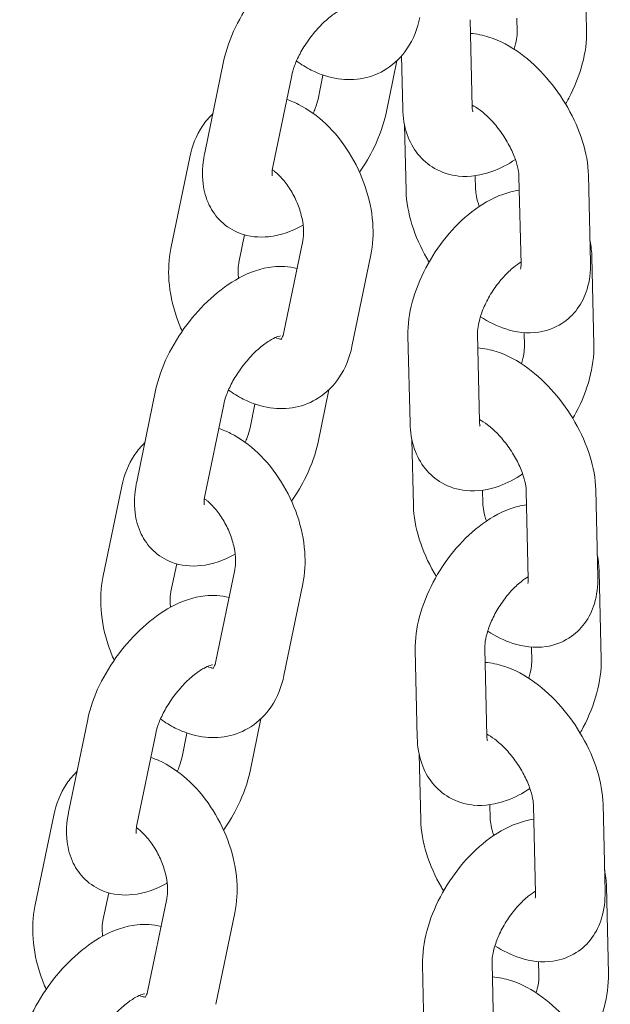
# Model space of a CAD drawing. Units: millimetres. Extents: x 0 to 55610, y 0 to 35656.
# Drawn here: x 37661 to 37712, y 30800 to 30885 of the extents above; entities that cross this region are included whole.
import ezdxf

# ---------------------------------------------------------------- set-up
doc = ezdxf.new("R2010")
doc.units = ezdxf.units.MM

# ---------------------------------------------------------------- blocks, each defined once
blk = doc.blocks.new('A$C3DCF5CFF')
at = {"color": 0, "linetype": 'Continuous', "lineweight": 0, "extrusion": (-5.55112e-17, 0.816497, 0.57735)}
for p, q in [((-1466.368, 23985.47), (-1466.193, 23977.926)), ((-1476.071, 23971.286), (-1476.246, 23978.83)), ((-1472.219, 23978.969), (-1472.192, 23977.787)), ((-1499.161, 23967.336), (-1497.531, 23975.227)), ((-1482.575, 23975.279), (-1483.507, 23970.765)), ((-1482.07, 23971.147), (-1482.175, 23975.698)), ((-1493.285, 23966.122), (-1491.655, 23974.014)), ((-1488.956, 23974.047), (-1489.383, 23971.979)), ((-1481.906, 23969.716), (-1481.776, 23964.064)), ((-1502.085, 23959.072), (-1500.454, 23966.964)), ((-1475.804, 23965.359), (-1475.777, 23964.203)), ((-1471.857, 23957.711), (-1472.032, 23965.255)), ((-1465.859, 23957.85), (-1466.034, 23965.394)), ((-1496.209, 23957.858), (-1495.715, 23960.251)), ((-1490.698, 23959.726), (-1492.329, 23951.834)), ((-1484.822, 23958.512), (-1486.453, 23950.621)), ((-1465.74, 23958.311), (-1465.565, 23950.767)), ((-1481.441, 23943.988), (-1481.616, 23951.532)), ((-1475.443, 23944.127), (-1475.617, 23951.671)), ((-1471.591, 23951.81), (-1471.564, 23950.629)), ((-1505.03, 23938.928), (-1503.4, 23946.819)), ((-1488.443, 23946.871), (-1489.376, 23942.357)), ((-1499.154, 23937.714), (-1497.524, 23945.605)), ((-1494.825, 23945.639), (-1495.252, 23943.571)), ((-1481.278, 23942.558), (-1481.147, 23936.906)), ((-1507.953, 23930.664), (-1506.323, 23938.555)), ((-1475.176, 23938.2), (-1475.149, 23937.044)), ((-1471.229, 23930.553), (-1471.404, 23938.097)), ((-1465.231, 23930.692), (-1465.405, 23938.236)), ((-1502.077, 23929.45), (-1501.583, 23931.842)), ((-1496.567, 23931.317), (-1498.197, 23923.426)), ((-1465.111, 23931.153), (-1464.937, 23923.609)), ((-1490.691, 23930.103), (-1492.321, 23922.212)), ((-1480.813, 23916.83), (-1480.987, 23924.374)), ((-1474.814, 23916.969), (-1474.989, 23924.513)), ((-1470.963, 23924.652), (-1470.935, 23923.47)), ((-1510.899, 23910.519), (-1509.269, 23918.41)), ((-1494.312, 23918.462), (-1495.245, 23913.948)), ((-1505.023, 23909.305), (-1503.393, 23917.196)), ((-1500.694, 23917.23), (-1501.121, 23915.162)), ((-1480.65, 23915.399), (-1480.519, 23909.747)), ((-1474.547, 23911.042), (-1474.521, 23909.886)), ((-1470.601, 23903.394), (-1470.775, 23910.938)), ((-1464.602, 23903.533), (-1464.777, 23911.077)), ((-1513.822, 23902.255), (-1512.192, 23910.146)), ((-1464.483, 23903.994), (-1464.309, 23896.45)), ((-1507.946, 23901.041), (-1507.452, 23903.433)), ((-1502.436, 23902.908), (-1504.066, 23895.017)), ((-1496.56, 23901.695), (-1498.19, 23893.803)), ((-1470.334, 23897.493), (-1470.307, 23896.312)), ((-1480.185, 23889.671), (-1480.359, 23897.215)), ((-1474.186, 23889.81), (-1474.361, 23897.354))]:
    blk.add_line(p, q, dxfattribs=at)
at = {"color": 0, "linetype": 'Continuous', "lineweight": 0}
for points, knots in [([(-1497.531, 23975.227), (-1497.324, 23976.231), (-1496.967, 23977.223), (-1496.046, 23979.123), (-1495.488, 23980.031), (-1494.226, 23981.711), (-1493.527, 23982.485), (-1492.007, 23983.866), (-1491.185, 23984.469), (-1489.409, 23985.429), (-1488.45, 23985.788), (-1486.732, 23985.97), (-1486.028, 23985.939), (-1485.324, 23985.742)], [3.237268, 3.237268, 3.237268, 3.237268, 3.624725, 3.624725, 3.99974, 3.99974, 4.367111, 4.367111, 4.742745, 4.742745, 5.13011, 5.13011, 5.370897, 5.370897, 5.370897, 5.370897]), ([(-1491.655, 23974.014), (-1491.606, 23974.251), (-1491.527, 23974.531), (-1491.293, 23975.166), (-1491.131, 23975.528), (-1490.725, 23976.289), (-1490.477, 23976.689), (-1489.919, 23977.468), (-1489.609, 23977.846), (-1488.973, 23978.524), (-1488.647, 23978.823), (-1488.042, 23979.306), (-1487.76, 23979.495), (-1487.296, 23979.755), (-1487.106, 23979.836), (-1486.85, 23979.921), (-1486.773, 23979.932), (-1486.752, 23979.934), (-1486.751, 23979.934), (-1486.751, 23979.934)], [3.237268, 3.237268, 3.237268, 3.237268, 3.455062, 3.455062, 3.696095, 3.696095, 3.953789, 3.953789, 4.218273, 4.218273, 4.478622, 4.478622, 4.723401, 4.723401, 4.943109, 4.943109, 5.138029, 5.138029, 5.167766, 5.167766, 5.167766, 5.167766]), ([(-1480.584, 23979.029), (-1480.781, 23978.074), (-1481.139, 23977.143), (-1482.158, 23975.64), (-1482.753, 23975.038), (-1484.07, 23974.191), (-1484.759, 23973.914), (-1486.189, 23973.625), (-1486.927, 23973.618), (-1488.456, 23973.842), (-1489.238, 23974.109), (-1490.41, 23974.701), (-1490.837, 23974.964), (-1491.244, 23975.26)], [3.27703, 3.27703, 3.27703, 3.27703, 3.618458, 3.618458, 3.893981, 3.893981, 4.131904, 4.131904, 4.375862, 4.375862, 4.660306, 4.660306, 4.835578, 4.835578, 4.835578, 4.835578]), ([(-1466.034, 23965.394), (-1466.056, 23966.376), (-1466.24, 23967.353), (-1466.851, 23969.314), (-1467.288, 23970.297), (-1468.346, 23972.147), (-1468.961, 23973.015), (-1470.335, 23974.596), (-1471.093, 23975.308), (-1472.749, 23976.52), (-1473.648, 23977.018), (-1475.136, 23977.495), (-1475.665, 23977.607), (-1476.218, 23977.648)], [3.083038, 3.083038, 3.083038, 3.083038, 3.44897, 3.44897, 3.827942, 3.827942, 4.19635, 4.19635, 4.566492, 4.566492, 4.947722, 4.947722, 5.144383, 5.144383, 5.144383, 5.144383]), ([(-1472.192, 23977.787), (-1472.188, 23977.617), (-1472.201, 23977.399), (-1472.28, 23976.886), (-1472.348, 23976.59), (-1472.446, 23976.276)], [6.1998848, 6.1998848, 6.1998848, 6.1998848, 6.409015, 6.409015, 6.6248885, 6.6248885, 6.6248885, 6.6248885]), ([(-1466.193, 23977.926), (-1466.171, 23976.952), (-1466.31, 23975.979), (-1466.835, 23974.004), (-1467.235, 23973.004), (-1467.826, 23971.88), (-1467.917, 23971.715), (-1468.01, 23971.551)], [6.1998848, 6.1998848, 6.1998848, 6.1998848, 6.5593953, 6.5593953, 6.93727, 6.93727, 7.0029902, 7.0029902, 7.0029902, 7.0029902]), ([(-1492.082, 23971.946), (-1491.736, 23971.826), (-1491.4, 23971.682), (-1490.209, 23971.081), (-1489.419, 23970.502), (-1487.941, 23969.099), (-1487.266, 23968.259), (-1486.121, 23966.43), (-1485.653, 23965.442), (-1484.961, 23963.398), (-1484.737, 23962.343), (-1484.59, 23960.355), (-1484.635, 23959.42), (-1484.822, 23958.512)], [1.391261, 1.391261, 1.391261, 1.391261, 1.518713, 1.518713, 1.858216, 1.858216, 2.222941, 2.222941, 2.587711, 2.587711, 2.952489, 2.952489, 3.27703, 3.27703, 3.27703, 3.27703]), ([(-1489.383, 23971.979), (-1489.432, 23971.741), (-1489.511, 23971.462), (-1489.673, 23971.022), (-1489.731, 23970.879), (-1489.795, 23970.733)], [0.0956749, 0.0956749, 0.0956749, 0.0956749, 0.3134692, 0.3134692, 0.4131525, 0.4131525, 0.4131525, 0.4131525]), ([(-1500.454, 23966.964), (-1500.257, 23967.919), (-1499.9, 23968.85), (-1499.085, 23970.051), (-1498.794, 23970.399), (-1498.464, 23970.713)], [0.1354377, 0.1354377, 0.1354377, 0.1354377, 0.4768651, 0.4768651, 0.6284259, 0.6284259, 0.6284259, 0.6284259]), ([(-1483.507, 23970.765), (-1483.715, 23969.761), (-1484.071, 23968.77), (-1484.896, 23967.068), (-1485.319, 23966.348), (-1485.794, 23965.66)], [0.0956749, 0.0956749, 0.0956749, 0.0956749, 0.4831322, 0.4831322, 0.7787667, 0.7787667, 0.7787667, 0.7787667]), ([(-1472.344, 23966.76), (-1472.984, 23966.331), (-1473.66, 23965.973), (-1475.267, 23965.397), (-1476.234, 23965.224), (-1477.95, 23965.402), (-1478.673, 23965.619), (-1479.872, 23966.308), (-1480.362, 23966.735), (-1481.17, 23967.738), (-1481.474, 23968.319), (-1481.939, 23969.646), (-1482.052, 23970.398), (-1482.07, 23971.147)], [7.77193, 7.77193, 7.77193, 7.77193, 8.053925, 8.053925, 8.399532, 8.399532, 8.639454, 8.639454, 8.844323, 8.844323, 9.06519, 9.06519, 9.341478, 9.341478, 9.341478, 9.341478]), ([(-1472.032, 23965.255), (-1472.036, 23965.429), (-1472.059, 23965.65), (-1472.163, 23966.182), (-1472.25, 23966.498), (-1472.501, 23967.197), (-1472.671, 23967.582), (-1473.087, 23968.371), (-1473.337, 23968.774), (-1473.887, 23969.538), (-1474.188, 23969.898), (-1474.79, 23970.524), (-1475.092, 23970.791), (-1475.631, 23971.199), (-1475.872, 23971.35), (-1476.075, 23971.454)], [3.083038, 3.083038, 3.083038, 3.083038, 3.290443, 3.290443, 3.51832, 3.51832, 3.765739, 3.765739, 4.02553, 4.02553, 4.288055, 4.288055, 4.54285, 4.54285, 4.772889, 4.772889, 4.772889, 4.772889]), ([(-1476.016, 23970.887), (-1476.016, 23970.887), (-1476.034, 23970.931), (-1476.059, 23971.086), (-1476.069, 23971.175), (-1476.071, 23971.286)], [9.0191596, 9.0191596, 9.0191596, 9.0191596, 9.2056479, 9.2056479, 9.3414775, 9.3414775, 9.3414775, 9.3414775]), ([(-1490.666, 23961.085), (-1490.686, 23961.073), (-1490.707, 23961.062), (-1491.629, 23960.564), (-1492.588, 23960.205), (-1494.446, 23960.008), (-1495.318, 23960.074), (-1496.739, 23960.621), (-1497.293, 23960.968), (-1498.184, 23961.822), (-1498.527, 23962.314), (-1499.066, 23963.426), (-1499.227, 23964.049), (-1499.406, 23965.502), (-1499.351, 23966.326), (-1499.188, 23967.205), (-1499.175, 23967.271), (-1499.161, 23967.336)], [1.592293, 1.592293, 1.592293, 1.592293, 1.601152, 1.601152, 1.988517, 1.988517, 2.280471, 2.280471, 2.480503, 2.480503, 2.671598, 2.671598, 2.898795, 2.898795, 3.212008, 3.212008, 3.237268, 3.237268, 3.237268, 3.237268]), ([(-1493.341, 23965.357), (-1493.341, 23965.357), (-1493.343, 23965.365), (-1493.352, 23965.421), (-1493.359, 23965.516), (-1493.343, 23965.779), (-1493.323, 23965.938), (-1493.285, 23966.122)], [2.8091057, 2.8091057, 2.8091057, 2.8091057, 2.8809, 2.8809, 3.0687712, 3.0687712, 3.2372676, 3.2372676, 3.2372676, 3.2372676]), ([(-1493.327, 23965.883), (-1493.262, 23965.836), (-1493.195, 23965.785), (-1492.894, 23965.54), (-1492.649, 23965.302), (-1492.163, 23964.735), (-1491.924, 23964.403), (-1491.486, 23963.675), (-1491.289, 23963.278), (-1490.968, 23962.469), (-1490.844, 23962.057), (-1490.68, 23961.279), (-1490.638, 23960.912), (-1490.623, 23960.272), (-1490.647, 23959.997), (-1490.692, 23959.759), (-1490.695, 23959.742), (-1490.698, 23959.726)], [1.691252, 1.691252, 1.691252, 1.691252, 1.760717, 1.760717, 2.000105, 2.000105, 2.250307, 2.250307, 2.507763, 2.507763, 2.765928, 2.765928, 3.017782, 3.017782, 3.258579, 3.258579, 3.27703, 3.27703, 3.27703, 3.27703]), ([(-1481.776, 23964.064), (-1481.753, 23963.082), (-1481.569, 23962.105), (-1480.958, 23960.144), (-1480.521, 23959.161), (-1479.924, 23958.117), (-1479.862, 23958.012), (-1479.799, 23957.907)], [6.2246306, 6.2246306, 6.2246306, 6.2246306, 6.5905623, 6.5905623, 6.969535, 6.969535, 7.0123805, 7.0123805, 7.0123805, 7.0123805]), ([(-1481.616, 23951.532), (-1481.638, 23952.506), (-1481.499, 23953.479), (-1480.975, 23955.454), (-1480.574, 23956.454), (-1479.58, 23958.345), (-1478.99, 23959.237), (-1477.657, 23960.868), (-1476.915, 23961.607), (-1475.286, 23962.872), (-1474.397, 23963.397), (-1472.972, 23963.907), (-1472.498, 23964.031), (-1472.005, 23964.099)], [3.058292, 3.058292, 3.058292, 3.058292, 3.417803, 3.417803, 3.795677, 3.795677, 4.164181, 4.164181, 4.533587, 4.533587, 4.912332, 4.912332, 5.090004, 5.090004, 5.090004, 5.090004]), ([(-1475.777, 23964.203), (-1475.773, 23964.029), (-1475.751, 23963.808), (-1475.65, 23963.297), (-1475.572, 23963.006), (-1475.465, 23962.698)], [6.2246306, 6.2246306, 6.2246306, 6.2246306, 6.4320356, 6.4320356, 6.6432778, 6.6432778, 6.6432778, 6.6432778]), ([(-1501.113, 23951.924), (-1501.295, 23952.33), (-1501.458, 23952.744), (-1501.946, 23954.186), (-1502.17, 23955.241), (-1502.317, 23957.229), (-1502.272, 23958.164), (-1502.085, 23959.072)], [5.5794026, 5.5794026, 5.5794026, 5.5794026, 5.7293036, 5.7293036, 6.0940815, 6.0940815, 6.418623, 6.418623, 6.418623, 6.418623]), ([(-1496.241, 23956.5), (-1496.262, 23956.674), (-1496.273, 23956.841), (-1496.284, 23957.312), (-1496.26, 23957.587), (-1496.215, 23957.826), (-1496.212, 23957.842), (-1496.209, 23957.858)], [6.0376965, 6.0376965, 6.0376965, 6.0376965, 6.1593749, 6.1593749, 6.4001713, 6.4001713, 6.418623, 6.418623, 6.418623, 6.418623]), ([(-1475.617, 23951.671), (-1475.621, 23951.841), (-1475.609, 23952.059), (-1475.527, 23952.586), (-1475.454, 23952.9), (-1475.232, 23953.595), (-1475.077, 23953.979), (-1474.692, 23954.769), (-1474.457, 23955.174), (-1473.935, 23955.945), (-1473.646, 23956.311), (-1473.061, 23956.951), (-1472.765, 23957.227), (-1472.262, 23957.627), (-1472.05, 23957.77), (-1471.861, 23957.878)], [3.058292, 3.058292, 3.058292, 3.058292, 3.267422, 3.267422, 3.495077, 3.495077, 3.741501, 3.741501, 4.000248, 4.000248, 4.262134, 4.262134, 4.517083, 4.517083, 4.719037, 4.719037, 4.719037, 4.719037]), ([(-1503.4, 23946.819), (-1503.192, 23947.823), (-1502.836, 23948.814), (-1501.915, 23950.714), (-1501.356, 23951.622), (-1500.095, 23953.303), (-1499.396, 23954.076), (-1497.876, 23955.457), (-1497.054, 23956.061), (-1495.278, 23957.02), (-1494.319, 23957.379), (-1492.601, 23957.561), (-1491.897, 23957.53), (-1491.193, 23957.334)], [3.237268, 3.237268, 3.237268, 3.237268, 3.624725, 3.624725, 3.99974, 3.99974, 4.367111, 4.367111, 4.742745, 4.742745, 5.13011, 5.13011, 5.370897, 5.370897, 5.370897, 5.370897]), ([(-1475.363, 23953.182), (-1474.679, 23952.738), (-1473.955, 23952.374), (-1472.297, 23951.843), (-1471.331, 23951.705), (-1469.645, 23951.958), (-1468.953, 23952.201), (-1467.816, 23952.925), (-1467.356, 23953.363), (-1466.606, 23954.381), (-1466.333, 23954.964), (-1465.923, 23956.307), (-1465.843, 23957.07), (-1465.859, 23957.834), (-1465.859, 23957.842), (-1465.859, 23957.85)], [7.788101, 7.788101, 7.788101, 7.788101, 8.089315, 8.089315, 8.432426, 8.432426, 8.663875, 8.663875, 8.863492, 8.863492, 9.081686, 9.081686, 9.36333, 9.36333, 9.366223, 9.366223, 9.366223, 9.366223]), ([(-1471.894, 23957.296), (-1471.894, 23957.296), (-1471.885, 23957.323), (-1471.865, 23957.446), (-1471.854, 23957.56), (-1471.857, 23957.711)], [9.0448924, 9.0448924, 9.0448924, 9.0448924, 9.1854002, 9.1854002, 9.3662233, 9.3662233, 9.3662233, 9.3662233]), ([(-1497.524, 23945.605), (-1497.475, 23945.843), (-1497.396, 23946.122), (-1497.162, 23946.758), (-1497, 23947.119), (-1496.594, 23947.88), (-1496.345, 23948.28), (-1495.788, 23949.06), (-1495.477, 23949.438), (-1494.841, 23950.115), (-1494.516, 23950.415), (-1493.911, 23950.898), (-1493.629, 23951.086), (-1493.164, 23951.346), (-1492.975, 23951.427), (-1492.719, 23951.512), (-1492.642, 23951.523), (-1492.621, 23951.525), (-1492.62, 23951.525), (-1492.62, 23951.525)], [3.237268, 3.237268, 3.237268, 3.237268, 3.455062, 3.455062, 3.696095, 3.696095, 3.953789, 3.953789, 4.218273, 4.218273, 4.478622, 4.478622, 4.723401, 4.723401, 4.943109, 4.943109, 5.138029, 5.138029, 5.167766, 5.167766, 5.167766, 5.167766]), ([(-1492.557, 23951.243), (-1492.581, 23951.243), (-1492.617, 23951.246), (-1492.757, 23951.272), (-1492.89, 23951.311), (-1493.056, 23951.388)], [4.2819605, 4.2819605, 4.2819605, 4.2819605, 4.4067094, 4.4067094, 4.6287502, 4.6287502, 4.6287502, 4.6287502]), ([(-1492.329, 23951.834), (-1492.371, 23951.628), (-1492.428, 23951.475), (-1492.53, 23951.268), (-1492.57, 23951.226), (-1492.58, 23951.217), (-1492.581, 23951.216), (-1492.581, 23951.216)], [3.2770304, 3.2770304, 3.2770304, 3.2770304, 3.5099508, 3.5099508, 3.7637846, 3.7637846, 3.8039273, 3.8039273, 3.8039273, 3.8039273]), ([(-1486.453, 23950.621), (-1486.65, 23949.665), (-1487.007, 23948.734), (-1488.027, 23947.232), (-1488.622, 23946.629), (-1489.938, 23945.783), (-1490.628, 23945.506), (-1492.058, 23945.217), (-1492.796, 23945.209), (-1494.325, 23945.433), (-1495.106, 23945.7), (-1496.279, 23946.292), (-1496.706, 23946.556), (-1497.112, 23946.851)], [3.27703, 3.27703, 3.27703, 3.27703, 3.618458, 3.618458, 3.893981, 3.893981, 4.131904, 4.131904, 4.375862, 4.375862, 4.660306, 4.660306, 4.835578, 4.835578, 4.835578, 4.835578]), ([(-1465.405, 23938.236), (-1465.428, 23939.218), (-1465.612, 23940.194), (-1466.223, 23942.155), (-1466.66, 23943.139), (-1467.718, 23944.988), (-1468.333, 23945.856), (-1469.707, 23947.437), (-1470.465, 23948.15), (-1472.12, 23949.362), (-1473.02, 23949.859), (-1474.507, 23950.336), (-1475.037, 23950.449), (-1475.59, 23950.489)], [3.083038, 3.083038, 3.083038, 3.083038, 3.44897, 3.44897, 3.827942, 3.827942, 4.19635, 4.19635, 4.566492, 4.566492, 4.947722, 4.947722, 5.144383, 5.144383, 5.144383, 5.144383]), ([(-1471.564, 23950.629), (-1471.56, 23950.459), (-1471.572, 23950.24), (-1471.652, 23949.728), (-1471.72, 23949.432), (-1471.818, 23949.117)], [6.1998848, 6.1998848, 6.1998848, 6.1998848, 6.409015, 6.409015, 6.6248885, 6.6248885, 6.6248885, 6.6248885]), ([(-1465.565, 23950.767), (-1465.543, 23949.793), (-1465.682, 23948.82), (-1466.206, 23946.846), (-1466.606, 23945.846), (-1467.198, 23944.722), (-1467.288, 23944.557), (-1467.382, 23944.393)], [6.1998848, 6.1998848, 6.1998848, 6.1998848, 6.5593953, 6.5593953, 6.93727, 6.93727, 7.0029902, 7.0029902, 7.0029902, 7.0029902]), ([(-1471.404, 23938.097), (-1471.408, 23938.27), (-1471.43, 23938.492), (-1471.534, 23939.023), (-1471.621, 23939.34), (-1471.872, 23940.038), (-1472.042, 23940.424), (-1472.459, 23941.212), (-1472.709, 23941.615), (-1473.259, 23942.379), (-1473.559, 23942.74), (-1474.162, 23943.365), (-1474.463, 23943.633), (-1475.002, 23944.041), (-1475.243, 23944.191), (-1475.447, 23944.296)], [3.083038, 3.083038, 3.083038, 3.083038, 3.290443, 3.290443, 3.51832, 3.51832, 3.765739, 3.765739, 4.02553, 4.02553, 4.288055, 4.288055, 4.54285, 4.54285, 4.772889, 4.772889, 4.772889, 4.772889]), ([(-1497.951, 23943.537), (-1497.605, 23943.417), (-1497.269, 23943.273), (-1496.078, 23942.672), (-1495.287, 23942.093), (-1493.81, 23940.691), (-1493.134, 23939.85), (-1491.99, 23938.021), (-1491.521, 23937.033), (-1490.83, 23934.99), (-1490.606, 23933.935), (-1490.459, 23931.946), (-1490.504, 23931.011), (-1490.691, 23930.103)], [1.391261, 1.391261, 1.391261, 1.391261, 1.518713, 1.518713, 1.858216, 1.858216, 2.222941, 2.222941, 2.587711, 2.587711, 2.952489, 2.952489, 3.27703, 3.27703, 3.27703, 3.27703]), ([(-1495.252, 23943.571), (-1495.301, 23943.333), (-1495.38, 23943.054), (-1495.542, 23942.614), (-1495.6, 23942.471), (-1495.663, 23942.325)], [0.0956749, 0.0956749, 0.0956749, 0.0956749, 0.3134692, 0.3134692, 0.4131525, 0.4131525, 0.4131525, 0.4131525]), ([(-1471.716, 23939.602), (-1472.355, 23939.172), (-1473.032, 23938.814), (-1474.639, 23938.238), (-1475.605, 23938.065), (-1477.322, 23938.243), (-1478.044, 23938.46), (-1479.243, 23939.15), (-1479.733, 23939.576), (-1480.542, 23940.58), (-1480.845, 23941.16), (-1481.311, 23942.487), (-1481.424, 23943.24), (-1481.441, 23943.988)], [7.77193, 7.77193, 7.77193, 7.77193, 8.053925, 8.053925, 8.399532, 8.399532, 8.639454, 8.639454, 8.844323, 8.844323, 9.06519, 9.06519, 9.341478, 9.341478, 9.341478, 9.341478]), ([(-1475.388, 23943.728), (-1475.388, 23943.728), (-1475.405, 23943.772), (-1475.431, 23943.927), (-1475.44, 23944.017), (-1475.443, 23944.127)], [9.0191596, 9.0191596, 9.0191596, 9.0191596, 9.2056479, 9.2056479, 9.3414775, 9.3414775, 9.3414775, 9.3414775]), ([(-1506.323, 23938.555), (-1506.126, 23939.51), (-1505.768, 23940.441), (-1504.954, 23941.642), (-1504.663, 23941.99), (-1504.332, 23942.305)], [0.1354377, 0.1354377, 0.1354377, 0.1354377, 0.4768651, 0.4768651, 0.6284259, 0.6284259, 0.6284259, 0.6284259]), ([(-1489.376, 23942.357), (-1489.583, 23941.353), (-1489.94, 23940.361), (-1490.765, 23938.659), (-1491.188, 23937.939), (-1491.663, 23937.251)], [0.0956749, 0.0956749, 0.0956749, 0.0956749, 0.4831322, 0.4831322, 0.7787667, 0.7787667, 0.7787667, 0.7787667]), ([(-1496.534, 23932.676), (-1496.555, 23932.665), (-1496.576, 23932.654), (-1497.498, 23932.155), (-1498.457, 23931.797), (-1500.315, 23931.599), (-1501.187, 23931.665), (-1502.608, 23932.212), (-1503.162, 23932.559), (-1504.052, 23933.413), (-1504.396, 23933.905), (-1504.934, 23935.017), (-1505.096, 23935.641), (-1505.275, 23937.093), (-1505.22, 23937.918), (-1505.056, 23938.797), (-1505.044, 23938.862), (-1505.03, 23938.928)], [1.592293, 1.592293, 1.592293, 1.592293, 1.601152, 1.601152, 1.988517, 1.988517, 2.280471, 2.280471, 2.480503, 2.480503, 2.671598, 2.671598, 2.898795, 2.898795, 3.212008, 3.212008, 3.237268, 3.237268, 3.237268, 3.237268]), ([(-1499.21, 23936.948), (-1499.21, 23936.948), (-1499.212, 23936.956), (-1499.22, 23937.013), (-1499.228, 23937.108), (-1499.212, 23937.371), (-1499.192, 23937.53), (-1499.154, 23937.714)], [2.8091057, 2.8091057, 2.8091057, 2.8091057, 2.8809, 2.8809, 3.0687712, 3.0687712, 3.2372676, 3.2372676, 3.2372676, 3.2372676]), ([(-1499.196, 23937.475), (-1499.131, 23937.428), (-1499.064, 23937.376), (-1498.762, 23937.131), (-1498.518, 23936.893), (-1498.032, 23936.327), (-1497.792, 23935.994), (-1497.354, 23935.266), (-1497.158, 23934.869), (-1496.837, 23934.06), (-1496.713, 23933.649), (-1496.549, 23932.871), (-1496.507, 23932.504), (-1496.491, 23931.864), (-1496.516, 23931.588), (-1496.56, 23931.35), (-1496.564, 23931.333), (-1496.567, 23931.317)], [1.691252, 1.691252, 1.691252, 1.691252, 1.760717, 1.760717, 2.000105, 2.000105, 2.250307, 2.250307, 2.507763, 2.507763, 2.765928, 2.765928, 3.017782, 3.017782, 3.258579, 3.258579, 3.27703, 3.27703, 3.27703, 3.27703]), ([(-1481.147, 23936.906), (-1481.125, 23935.923), (-1480.94, 23934.947), (-1480.33, 23932.986), (-1479.893, 23932.003), (-1479.296, 23930.958), (-1479.234, 23930.853), (-1479.17, 23930.748)], [6.2246306, 6.2246306, 6.2246306, 6.2246306, 6.5905623, 6.5905623, 6.969535, 6.969535, 7.0123805, 7.0123805, 7.0123805, 7.0123805]), ([(-1480.987, 23924.374), (-1481.01, 23925.348), (-1480.871, 23926.321), (-1480.346, 23928.295), (-1479.946, 23929.295), (-1478.951, 23931.187), (-1478.362, 23932.079), (-1477.029, 23933.71), (-1476.286, 23934.448), (-1474.657, 23935.713), (-1473.769, 23936.238), (-1472.344, 23936.749), (-1471.87, 23936.872), (-1471.377, 23936.941)], [3.058292, 3.058292, 3.058292, 3.058292, 3.417803, 3.417803, 3.795677, 3.795677, 4.164181, 4.164181, 4.533587, 4.533587, 4.912332, 4.912332, 5.090004, 5.090004, 5.090004, 5.090004]), ([(-1475.149, 23937.044), (-1475.145, 23936.871), (-1475.122, 23936.65), (-1475.022, 23936.138), (-1474.944, 23935.847), (-1474.837, 23935.54)], [6.2246306, 6.2246306, 6.2246306, 6.2246306, 6.4320356, 6.4320356, 6.6432778, 6.6432778, 6.6432778, 6.6432778]), ([(-1506.982, 23923.516), (-1507.164, 23923.921), (-1507.327, 23924.336), (-1507.815, 23925.777), (-1508.038, 23926.832), (-1508.186, 23928.821), (-1508.141, 23929.756), (-1507.953, 23930.664)], [5.5794026, 5.5794026, 5.5794026, 5.5794026, 5.7293036, 5.7293036, 6.0940815, 6.0940815, 6.418623, 6.418623, 6.418623, 6.418623]), ([(-1474.989, 23924.513), (-1474.993, 23924.682), (-1474.98, 23924.901), (-1474.899, 23925.428), (-1474.825, 23925.742), (-1474.603, 23926.437), (-1474.449, 23926.821), (-1474.064, 23927.61), (-1473.829, 23928.015), (-1473.306, 23928.787), (-1473.018, 23929.153), (-1472.433, 23929.793), (-1472.137, 23930.068), (-1471.634, 23930.468), (-1471.421, 23930.612), (-1471.233, 23930.72)], [3.058292, 3.058292, 3.058292, 3.058292, 3.267422, 3.267422, 3.495077, 3.495077, 3.741501, 3.741501, 4.000248, 4.000248, 4.262134, 4.262134, 4.517083, 4.517083, 4.719037, 4.719037, 4.719037, 4.719037]), ([(-1474.735, 23926.024), (-1474.05, 23925.58), (-1473.327, 23925.216), (-1471.668, 23924.684), (-1470.702, 23924.546), (-1469.017, 23924.799), (-1468.325, 23925.043), (-1467.188, 23925.766), (-1466.728, 23926.205), (-1465.978, 23927.222), (-1465.705, 23927.806), (-1465.295, 23929.148), (-1465.215, 23929.912), (-1465.23, 23930.676), (-1465.231, 23930.684), (-1465.231, 23930.692)], [7.788101, 7.788101, 7.788101, 7.788101, 8.089315, 8.089315, 8.432426, 8.432426, 8.663875, 8.663875, 8.863492, 8.863492, 9.081686, 9.081686, 9.36333, 9.36333, 9.366223, 9.366223, 9.366223, 9.366223]), ([(-1471.266, 23930.138), (-1471.266, 23930.138), (-1471.257, 23930.164), (-1471.236, 23930.287), (-1471.226, 23930.402), (-1471.229, 23930.553)], [9.0448924, 9.0448924, 9.0448924, 9.0448924, 9.1854002, 9.1854002, 9.3662233, 9.3662233, 9.3662233, 9.3662233]), ([(-1509.269, 23918.41), (-1509.061, 23919.414), (-1508.705, 23920.405), (-1507.784, 23922.305), (-1507.225, 23923.214), (-1505.964, 23924.894), (-1505.265, 23925.668), (-1503.744, 23927.048), (-1502.923, 23927.652), (-1501.147, 23928.612), (-1500.188, 23928.97), (-1498.47, 23929.153), (-1497.766, 23929.122), (-1497.061, 23928.925)], [3.237268, 3.237268, 3.237268, 3.237268, 3.624725, 3.624725, 3.99974, 3.99974, 4.367111, 4.367111, 4.742745, 4.742745, 5.13011, 5.13011, 5.370897, 5.370897, 5.370897, 5.370897]), ([(-1502.11, 23928.091), (-1502.13, 23928.265), (-1502.142, 23928.432), (-1502.153, 23928.903), (-1502.129, 23929.179), (-1502.084, 23929.417), (-1502.081, 23929.434), (-1502.077, 23929.45)], [6.0376965, 6.0376965, 6.0376965, 6.0376965, 6.1593749, 6.1593749, 6.4001713, 6.4001713, 6.418623, 6.418623, 6.418623, 6.418623]), ([(-1503.393, 23917.196), (-1503.344, 23917.434), (-1503.264, 23917.713), (-1503.03, 23918.349), (-1502.868, 23918.711), (-1502.463, 23919.472), (-1502.214, 23919.872), (-1501.657, 23920.651), (-1501.346, 23921.029), (-1500.71, 23921.706), (-1500.385, 23922.006), (-1499.78, 23922.489), (-1499.498, 23922.678), (-1499.033, 23922.938), (-1498.843, 23923.019), (-1498.587, 23923.104), (-1498.511, 23923.115), (-1498.49, 23923.117), (-1498.489, 23923.117), (-1498.489, 23923.117)], [3.237268, 3.237268, 3.237268, 3.237268, 3.455062, 3.455062, 3.696095, 3.696095, 3.953789, 3.953789, 4.218273, 4.218273, 4.478622, 4.478622, 4.723401, 4.723401, 4.943109, 4.943109, 5.138029, 5.138029, 5.167766, 5.167766, 5.167766, 5.167766]), ([(-1498.197, 23923.426), (-1498.24, 23923.22), (-1498.297, 23923.066), (-1498.399, 23922.86), (-1498.439, 23922.818), (-1498.449, 23922.808), (-1498.45, 23922.807), (-1498.45, 23922.807)], [3.2770304, 3.2770304, 3.2770304, 3.2770304, 3.5099508, 3.5099508, 3.7637846, 3.7637846, 3.8039273, 3.8039273, 3.8039273, 3.8039273]), ([(-1464.777, 23911.077), (-1464.8, 23912.059), (-1464.984, 23913.036), (-1465.594, 23914.997), (-1466.032, 23915.98), (-1467.09, 23917.83), (-1467.705, 23918.698), (-1469.078, 23920.279), (-1469.837, 23920.991), (-1471.492, 23922.203), (-1472.391, 23922.701), (-1473.879, 23923.178), (-1474.409, 23923.29), (-1474.962, 23923.331)], [3.083038, 3.083038, 3.083038, 3.083038, 3.44897, 3.44897, 3.827942, 3.827942, 4.19635, 4.19635, 4.566492, 4.566492, 4.947722, 4.947722, 5.144383, 5.144383, 5.144383, 5.144383]), ([(-1470.935, 23923.47), (-1470.931, 23923.3), (-1470.944, 23923.082), (-1471.023, 23922.569), (-1471.091, 23922.273), (-1471.189, 23921.959)], [6.1998848, 6.1998848, 6.1998848, 6.1998848, 6.409015, 6.409015, 6.6248885, 6.6248885, 6.6248885, 6.6248885]), ([(-1464.937, 23923.609), (-1464.914, 23922.635), (-1465.054, 23921.662), (-1465.578, 23919.687), (-1465.978, 23918.687), (-1466.569, 23917.563), (-1466.66, 23917.398), (-1466.754, 23917.234)], [6.1998848, 6.1998848, 6.1998848, 6.1998848, 6.5593953, 6.5593953, 6.93727, 6.93727, 7.0029902, 7.0029902, 7.0029902, 7.0029902]), ([(-1492.321, 23922.212), (-1492.519, 23921.257), (-1492.876, 23920.326), (-1493.895, 23918.823), (-1494.49, 23918.22), (-1495.807, 23917.374), (-1496.497, 23917.097), (-1497.927, 23916.808), (-1498.665, 23916.801), (-1500.194, 23917.025), (-1500.975, 23917.292), (-1502.148, 23917.883), (-1502.575, 23918.147), (-1502.981, 23918.442)], [3.27703, 3.27703, 3.27703, 3.27703, 3.618458, 3.618458, 3.893981, 3.893981, 4.131904, 4.131904, 4.375862, 4.375862, 4.660306, 4.660306, 4.835578, 4.835578, 4.835578, 4.835578]), ([(-1498.426, 23922.834), (-1498.45, 23922.835), (-1498.486, 23922.837), (-1498.626, 23922.863), (-1498.759, 23922.902), (-1498.925, 23922.979)], [4.2819605, 4.2819605, 4.2819605, 4.2819605, 4.4067094, 4.4067094, 4.6287502, 4.6287502, 4.6287502, 4.6287502]), ([(-1470.775, 23910.938), (-1470.779, 23911.112), (-1470.802, 23911.333), (-1470.906, 23911.865), (-1470.993, 23912.181), (-1471.244, 23912.88), (-1471.414, 23913.265), (-1471.831, 23914.054), (-1472.081, 23914.457), (-1472.63, 23915.221), (-1472.931, 23915.581), (-1473.533, 23916.207), (-1473.835, 23916.474), (-1474.374, 23916.882), (-1474.615, 23917.033), (-1474.818, 23917.137)], [3.083038, 3.083038, 3.083038, 3.083038, 3.290443, 3.290443, 3.51832, 3.51832, 3.765739, 3.765739, 4.02553, 4.02553, 4.288055, 4.288055, 4.54285, 4.54285, 4.772889, 4.772889, 4.772889, 4.772889]), ([(-1471.087, 23912.443), (-1471.727, 23912.014), (-1472.403, 23911.656), (-1474.011, 23911.08), (-1474.977, 23910.907), (-1476.694, 23911.085), (-1477.416, 23911.302), (-1478.615, 23911.991), (-1479.105, 23912.418), (-1479.913, 23913.422), (-1480.217, 23914.002), (-1480.683, 23915.329), (-1480.796, 23916.081), (-1480.813, 23916.83)], [7.77193, 7.77193, 7.77193, 7.77193, 8.053925, 8.053925, 8.399532, 8.399532, 8.639454, 8.639454, 8.844323, 8.844323, 9.06519, 9.06519, 9.341478, 9.341478, 9.341478, 9.341478]), ([(-1474.759, 23916.57), (-1474.759, 23916.57), (-1474.777, 23916.614), (-1474.803, 23916.769), (-1474.812, 23916.858), (-1474.814, 23916.969)], [9.0191596, 9.0191596, 9.0191596, 9.0191596, 9.2056479, 9.2056479, 9.3414775, 9.3414775, 9.3414775, 9.3414775]), ([(-1503.82, 23915.128), (-1503.474, 23915.008), (-1503.138, 23914.865), (-1501.947, 23914.263), (-1501.156, 23913.685), (-1499.679, 23912.282), (-1499.003, 23911.441), (-1497.859, 23909.613), (-1497.39, 23908.625), (-1496.698, 23906.581), (-1496.475, 23905.526), (-1496.328, 23903.537), (-1496.372, 23902.603), (-1496.56, 23901.695)], [1.391261, 1.391261, 1.391261, 1.391261, 1.518713, 1.518713, 1.858216, 1.858216, 2.222941, 2.222941, 2.587711, 2.587711, 2.952489, 2.952489, 3.27703, 3.27703, 3.27703, 3.27703]), ([(-1501.121, 23915.162), (-1501.17, 23914.924), (-1501.249, 23914.645), (-1501.411, 23914.205), (-1501.468, 23914.062), (-1501.532, 23913.916)], [0.0956749, 0.0956749, 0.0956749, 0.0956749, 0.3134692, 0.3134692, 0.4131525, 0.4131525, 0.4131525, 0.4131525]), ([(-1512.192, 23910.146), (-1511.995, 23911.102), (-1511.637, 23912.033), (-1510.823, 23913.233), (-1510.532, 23913.582), (-1510.201, 23913.896)], [0.1354377, 0.1354377, 0.1354377, 0.1354377, 0.4768651, 0.4768651, 0.6284259, 0.6284259, 0.6284259, 0.6284259]), ([(-1495.245, 23913.948), (-1495.452, 23912.944), (-1495.809, 23911.953), (-1496.634, 23910.251), (-1497.056, 23909.531), (-1497.532, 23908.843)], [0.0956749, 0.0956749, 0.0956749, 0.0956749, 0.4831322, 0.4831322, 0.7787667, 0.7787667, 0.7787667, 0.7787667]), ([(-1502.403, 23904.267), (-1502.424, 23904.256), (-1502.444, 23904.245), (-1503.366, 23903.747), (-1504.326, 23903.388), (-1506.184, 23903.191), (-1507.055, 23903.257), (-1508.477, 23903.804), (-1509.03, 23904.151), (-1509.921, 23905.005), (-1510.264, 23905.497), (-1510.803, 23906.608), (-1510.965, 23907.232), (-1511.144, 23908.685), (-1511.089, 23909.509), (-1510.925, 23910.388), (-1510.912, 23910.453), (-1510.899, 23910.519)], [1.592293, 1.592293, 1.592293, 1.592293, 1.601152, 1.601152, 1.988517, 1.988517, 2.280471, 2.280471, 2.480503, 2.480503, 2.671598, 2.671598, 2.898795, 2.898795, 3.212008, 3.212008, 3.237268, 3.237268, 3.237268, 3.237268]), ([(-1480.519, 23909.747), (-1480.496, 23908.765), (-1480.312, 23907.788), (-1479.702, 23905.827), (-1479.264, 23904.844), (-1478.667, 23903.8), (-1478.605, 23903.695), (-1478.542, 23903.59)], [6.2246306, 6.2246306, 6.2246306, 6.2246306, 6.5905623, 6.5905623, 6.969535, 6.969535, 7.0123805, 7.0123805, 7.0123805, 7.0123805]), ([(-1480.359, 23897.215), (-1480.382, 23898.189), (-1480.242, 23899.162), (-1479.718, 23901.137), (-1479.318, 23902.137), (-1478.323, 23904.028), (-1477.733, 23904.92), (-1476.4, 23906.551), (-1475.658, 23907.29), (-1474.029, 23908.555), (-1473.14, 23909.08), (-1471.715, 23909.59), (-1471.242, 23909.714), (-1470.749, 23909.782)], [3.058292, 3.058292, 3.058292, 3.058292, 3.417803, 3.417803, 3.795677, 3.795677, 4.164181, 4.164181, 4.533587, 4.533587, 4.912332, 4.912332, 5.090004, 5.090004, 5.090004, 5.090004]), ([(-1474.521, 23909.886), (-1474.517, 23909.713), (-1474.494, 23909.491), (-1474.394, 23908.98), (-1474.316, 23908.689), (-1474.208, 23908.381)], [6.2246306, 6.2246306, 6.2246306, 6.2246306, 6.4320356, 6.4320356, 6.6432778, 6.6432778, 6.6432778, 6.6432778]), ([(-1505.079, 23908.54), (-1505.079, 23908.54), (-1505.081, 23908.548), (-1505.089, 23908.604), (-1505.097, 23908.699), (-1505.081, 23908.962), (-1505.061, 23909.121), (-1505.023, 23909.305)], [2.8091057, 2.8091057, 2.8091057, 2.8091057, 2.8809, 2.8809, 3.0687712, 3.0687712, 3.2372676, 3.2372676, 3.2372676, 3.2372676]), ([(-1505.065, 23909.066), (-1504.999, 23909.019), (-1504.933, 23908.968), (-1504.631, 23908.722), (-1504.386, 23908.484), (-1503.901, 23907.918), (-1503.661, 23907.586), (-1503.223, 23906.858), (-1503.026, 23906.46), (-1502.706, 23905.652), (-1502.582, 23905.24), (-1502.417, 23904.462), (-1502.375, 23904.095), (-1502.36, 23903.455), (-1502.384, 23903.18), (-1502.429, 23902.941), (-1502.433, 23902.925), (-1502.436, 23902.908)], [1.691252, 1.691252, 1.691252, 1.691252, 1.760717, 1.760717, 2.000105, 2.000105, 2.250307, 2.250307, 2.507763, 2.507763, 2.765928, 2.765928, 3.017782, 3.017782, 3.258579, 3.258579, 3.27703, 3.27703, 3.27703, 3.27703]), ([(-1474.361, 23897.354), (-1474.365, 23897.524), (-1474.352, 23897.743), (-1474.27, 23898.269), (-1474.197, 23898.583), (-1473.975, 23899.278), (-1473.821, 23899.662), (-1473.435, 23900.452), (-1473.201, 23900.857), (-1472.678, 23901.628), (-1472.389, 23901.994), (-1471.805, 23902.634), (-1471.509, 23902.91), (-1471.006, 23903.31), (-1470.793, 23903.453), (-1470.605, 23903.561)], [3.058292, 3.058292, 3.058292, 3.058292, 3.267422, 3.267422, 3.495077, 3.495077, 3.741501, 3.741501, 4.000248, 4.000248, 4.262134, 4.262134, 4.517083, 4.517083, 4.719037, 4.719037, 4.719037, 4.719037]), ([(-1474.107, 23898.865), (-1473.422, 23898.421), (-1472.699, 23898.057), (-1471.04, 23897.526), (-1470.074, 23897.388), (-1468.389, 23897.641), (-1467.697, 23897.884), (-1466.559, 23898.608), (-1466.1, 23899.046), (-1465.35, 23900.064), (-1465.076, 23900.647), (-1464.666, 23901.99), (-1464.586, 23902.754), (-1464.602, 23903.517), (-1464.602, 23903.525), (-1464.602, 23903.533)], [7.788101, 7.788101, 7.788101, 7.788101, 8.089315, 8.089315, 8.432426, 8.432426, 8.663875, 8.663875, 8.863492, 8.863492, 9.081686, 9.081686, 9.36333, 9.36333, 9.366223, 9.366223, 9.366223, 9.366223]), ([(-1470.638, 23902.979), (-1470.638, 23902.979), (-1470.628, 23903.006), (-1470.608, 23903.129), (-1470.597, 23903.243), (-1470.601, 23903.394)], [9.0448924, 9.0448924, 9.0448924, 9.0448924, 9.1854002, 9.1854002, 9.3662233, 9.3662233, 9.3662233, 9.3662233]), ([(-1512.851, 23895.107), (-1513.033, 23895.513), (-1513.196, 23895.927), (-1513.684, 23897.369), (-1513.907, 23898.424), (-1514.055, 23900.412), (-1514.01, 23901.347), (-1513.822, 23902.255)], [5.5794026, 5.5794026, 5.5794026, 5.5794026, 5.7293036, 5.7293036, 6.0940815, 6.0940815, 6.418623, 6.418623, 6.418623, 6.418623]), ([(-1507.979, 23899.682), (-1507.999, 23899.856), (-1508.011, 23900.024), (-1508.022, 23900.494), (-1507.998, 23900.77), (-1507.953, 23901.008), (-1507.95, 23901.025), (-1507.946, 23901.041)], [6.0376965, 6.0376965, 6.0376965, 6.0376965, 6.1593749, 6.1593749, 6.4001713, 6.4001713, 6.418623, 6.418623, 6.418623, 6.418623]), ([(-1515.137, 23890.002), (-1514.93, 23891.006), (-1514.573, 23891.997), (-1513.653, 23893.897), (-1513.094, 23894.805), (-1511.833, 23896.485), (-1511.134, 23897.259), (-1509.613, 23898.64), (-1508.791, 23899.243), (-1507.016, 23900.203), (-1506.057, 23900.562), (-1504.338, 23900.744), (-1503.635, 23900.713), (-1502.93, 23900.516)], [3.237268, 3.237268, 3.237268, 3.237268, 3.624725, 3.624725, 3.99974, 3.99974, 4.367111, 4.367111, 4.742745, 4.742745, 5.13011, 5.13011, 5.370897, 5.370897, 5.370897, 5.370897]), ([(-1464.149, 23883.919), (-1464.171, 23884.901), (-1464.356, 23885.877), (-1464.966, 23887.838), (-1465.403, 23888.822), (-1466.461, 23890.672), (-1467.076, 23891.54), (-1468.45, 23893.12), (-1469.208, 23893.833), (-1470.864, 23895.045), (-1471.763, 23895.542), (-1473.251, 23896.019), (-1473.78, 23896.132), (-1474.333, 23896.172)], [3.083038, 3.083038, 3.083038, 3.083038, 3.44897, 3.44897, 3.827942, 3.827942, 4.19635, 4.19635, 4.566492, 4.566492, 4.947722, 4.947722, 5.144383, 5.144383, 5.144383, 5.144383]), ([(-1470.307, 23896.312), (-1470.303, 23896.142), (-1470.316, 23895.923), (-1470.395, 23895.411), (-1470.463, 23895.115), (-1470.561, 23894.8)], [6.1998848, 6.1998848, 6.1998848, 6.1998848, 6.409015, 6.409015, 6.6248885, 6.6248885, 6.6248885, 6.6248885]), ([(-1464.309, 23896.45), (-1464.286, 23895.476), (-1464.425, 23894.503), (-1464.95, 23892.529), (-1465.35, 23891.529), (-1465.941, 23890.405), (-1466.032, 23890.24), (-1466.126, 23890.076)], [6.1998848, 6.1998848, 6.1998848, 6.1998848, 6.5593953, 6.5593953, 6.93727, 6.93727, 7.0029902, 7.0029902, 7.0029902, 7.0029902]), ([(-1504.066, 23895.017), (-1504.109, 23894.811), (-1504.166, 23894.658), (-1504.268, 23894.451), (-1504.308, 23894.409), (-1504.318, 23894.399), (-1504.319, 23894.399), (-1504.319, 23894.399)], [3.2770304, 3.2770304, 3.2770304, 3.2770304, 3.5099508, 3.5099508, 3.7637846, 3.7637846, 3.8039273, 3.8039273, 3.8039273, 3.8039273]), ([(-1509.261, 23888.788), (-1509.212, 23889.025), (-1509.133, 23889.305), (-1508.899, 23889.941), (-1508.737, 23890.302), (-1508.331, 23891.063), (-1508.083, 23891.463), (-1507.526, 23892.242), (-1507.215, 23892.621), (-1506.579, 23893.298), (-1506.254, 23893.598), (-1505.648, 23894.08), (-1505.366, 23894.269), (-1504.902, 23894.529), (-1504.712, 23894.61), (-1504.456, 23894.695), (-1504.379, 23894.706), (-1504.359, 23894.708), (-1504.357, 23894.708), (-1504.357, 23894.708)], [3.237268, 3.237268, 3.237268, 3.237268, 3.455062, 3.455062, 3.696095, 3.696095, 3.953789, 3.953789, 4.218273, 4.218273, 4.478622, 4.478622, 4.723401, 4.723401, 4.943109, 4.943109, 5.138029, 5.138029, 5.167766, 5.167766, 5.167766, 5.167766]), ([(-1504.295, 23894.425), (-1504.318, 23894.426), (-1504.355, 23894.429), (-1504.494, 23894.455), (-1504.628, 23894.493), (-1504.794, 23894.571)], [4.2819605, 4.2819605, 4.2819605, 4.2819605, 4.4067094, 4.4067094, 4.6287502, 4.6287502, 4.6287502, 4.6287502])]:
    blk.add_open_spline(points, degree=3, knots=knots, dxfattribs=at)
for points in [[(-1465.903, 23959.742), (-1465.801, 23959.266), (-1465.751, 23958.788), (-1465.74, 23958.311)], [(-1465.274, 23932.583), (-1465.173, 23932.108), (-1465.122, 23931.63), (-1465.111, 23931.153)], [(-1464.646, 23905.425), (-1464.545, 23904.949), (-1464.494, 23904.471), (-1464.483, 23903.994)]]:
    blk.add_open_spline(points, degree=3, dxfattribs=at)

msp = doc.modelspace()

# ---------------------------------------------------------------- block references
msp.add_blockref('A$C3DCF5CFF', (39175.752, 6906.006))

doc.saveas('drawing.dxf')
